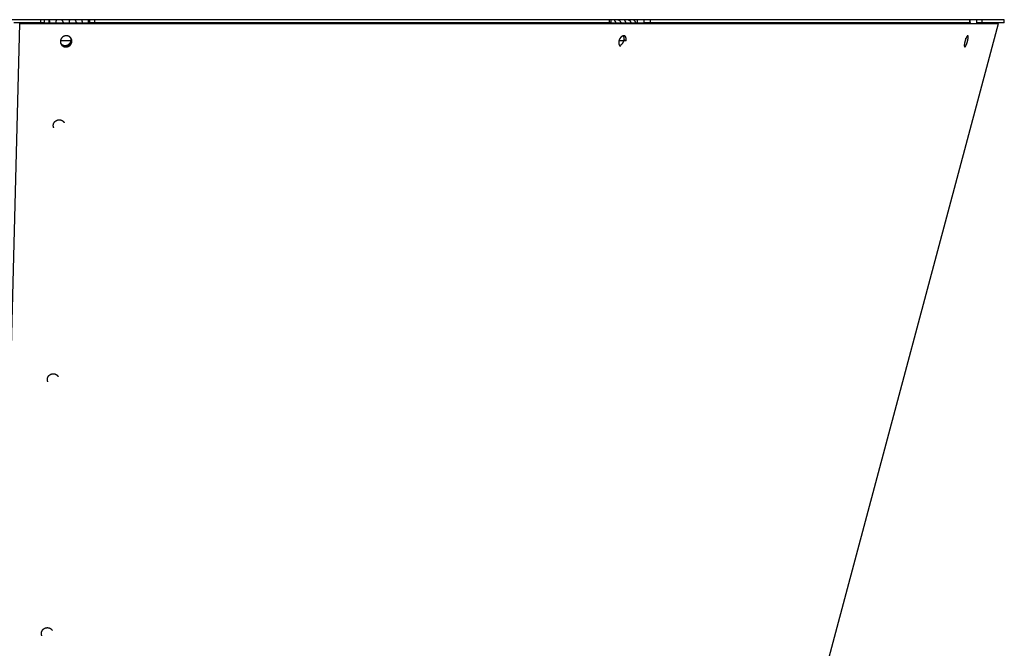
# Model space of a CAD drawing. Extents: x 7309 to 12858, y -3571 to 2626.
# Drawn here: x 8880 to 9330, y -888 to -601 of the extents above; entities that cross this region are included whole.
import ezdxf

# ---------------------------------------------------------------- set-up
doc = ezdxf.new("R2010")
doc.units = 0
doc.header["$LTSCALE"] = 5
doc.linetypes.add('AUSGEZOGEN', pattern=[0])
doc.layers.add('VLB', color=7, linetype='AUSGEZOGEN')

msp = doc.modelspace()

# ---------------------------------------------------------------- linework, layer by layer
at = {"layer": 'VLB'}
for p, q in [((8866.42, -1135.09), (8880.1, -602.35)), ((9329.72, -600.59), (8871.74, -600.59)), ((8891.21, -602.09), (8877.32, -602.09)), ((8880.1, -602.35), (8880.01, -602.09)), ((8880.1, -602.35), (9327.13, -602.35)), ((8889.44, -600.59), (8889.44, -602.09)), ((8891.21, -600.59), (8891.21, -602.09)), ((8891.21, -602.09), (8911.98, -602.09)), ((8893.47, -600.59), (8893.47, -602.09)), ((8893.47, -602.09), (8893.47, -600.59)), ((8899.85, -601.76), (8899.79, -602.09)), ((8905.89, -601.76), (8905.83, -602.09)), ((8911.29, -600.59), (8911.29, -602.09)), ((8911.98, -602.09), (8911.98, -600.59)), ((9149.93, -602.09), (8911.98, -602.09)), ((8914.29, -602.09), (8914.29, -600.59)), ((9149.2, -600.59), (9149.2, -602.09)), ((9149.93, -600.59), (9149.93, -602.09)), ((9149.93, -602.09), (9165.29, -602.09)), ((9154.64, -601.76), (9154.36, -602.09)), ((9159.24, -601.76), (9158.97, -602.09)), ((9162.03, -600.59), (9162.03, -602.09)), ((9165.29, -602.09), (9165.29, -600.59)), ((9314.06, -602.09), (9165.29, -602.09)), ((9168.15, -602.09), (9168.15, -600.59)), ((9184.38, -1135.09), (9327.13, -602.35)), ((9314, -602.09), (9314, -600.59)), ((9314.06, -602.09), (9314.06, -600.59)), ((9314.06, -602.09), (9314.3, -602.09)), ((9317.24, -602.09), (9317.24, -600.59)), ((9329.72, -602.09), (9317.24, -602.09)), ((9319.65, -602.09), (9319.65, -600.59)), ((9327.13, -602.35), (9326.17, -602.09)), ((9329.72, -602.09), (9329.72, -600.59)), ((8898.63, -610.11), (8903.71, -610.11)), ((8903.71, -610.2), (8903.51, -609.82)), ((9153.73, -610.11), (9157.03, -610.11)), ((9157.01, -610.21), (9156.06, -609.82)), ((9311.83, -610.11), (9312.01, -610.11)), ((9313.21, -608.21), (9312.75, -608.08)), ((8899.27, -612.25), (8899.14, -611.99))]:
    msp.add_line(p, q, dxfattribs=at)
for points in [[(8893.48, -600.59), (8893.48, -600.59), (8893.48, -600.59), (8893.47, -600.59)], [(9156.59, -608.18), (9156.58, -608.17), (9156.58, -608.17), (9156.58, -608.17)]]:
    msp.add_open_spline(points, degree=3, dxfattribs=at)
for points, knots in [([(8893.84, -602.09), (8893.83, -602.05), (8893.83, -601.98), (8893.82, -601.87), (8893.81, -601.77), (8893.79, -601.66), (8893.78, -601.56), (8893.77, -601.47), (8893.76, -601.38), (8893.74, -601.29), (8893.73, -601.21), (8893.71, -601.13), (8893.7, -601.06), (8893.68, -600.99), (8893.67, -600.93), (8893.65, -600.87), (8893.64, -600.82), (8893.62, -600.77), (8893.6, -600.73), (8893.58, -600.69), (8893.57, -600.66), (8893.55, -600.64), (8893.53, -600.62), (8893.51, -600.6), (8893.5, -600.59), (8893.49, -600.59), (8893.48, -600.59)], [0, 0, 0, 0, 0.112036, 0.221386, 0.327493, 0.430209, 0.529394, 0.624775, 0.716227, 0.803594, 0.886735, 0.965506, 1.039813, 1.10957, 1.174603, 1.234772, 1.290057, 1.340462, 1.385928, 1.426512, 1.462314, 1.493472, 1.520307, 1.543341, 1.563428, 1.572775, 1.572775, 1.572775, 1.572775]), ([(8896.57, -601.28), (8896.57, -601.29), (8896.57, -601.31), (8896.57, -601.36), (8896.56, -601.44), (8896.56, -601.52), (8896.56, -601.6), (8896.57, -601.68), (8896.58, -601.74), (8896.58, -601.76)], [0, 0, 0, 0, 0.0104148, 0.0813935, 0.1554371, 0.2325882, 0.3128037, 0.3959445, 0.4818543, 0.4818543, 0.4818543, 0.4818543]), ([(8899.85, -601.76), (8899.84, -601.74), (8899.84, -601.68), (8899.82, -601.6), (8899.8, -601.52), (8899.78, -601.44), (8899.76, -601.36), (8899.73, -601.29), (8899.7, -601.23), (8899.66, -601.16), (8899.62, -601.1), (8899.58, -601.05), (8899.53, -600.99), (8899.48, -600.94), (8899.43, -600.9), (8899.38, -600.86), (8899.32, -600.82), (8899.26, -600.79), (8899.2, -600.76), (8899.13, -600.73), (8899.07, -600.71), (8899, -600.69), (8898.93, -600.67), (8898.86, -600.66), (8898.79, -600.65), (8898.73, -600.64), (8898.66, -600.63), (8898.59, -600.62), (8898.52, -600.62), (8898.45, -600.61), (8898.39, -600.61), (8898.32, -600.61), (8898.26, -600.61), (8898.19, -600.6), (8898.13, -600.6), (8898.07, -600.6), (8898.01, -600.6), (8897.95, -600.6), (8897.89, -600.6), (8897.82, -600.6), (8897.76, -600.6), (8897.71, -600.6), (8897.65, -600.6), (8897.59, -600.61), (8897.53, -600.61), (8897.47, -600.61), (8897.41, -600.61), (8897.36, -600.62), (8897.3, -600.62), (8897.24, -600.63), (8897.19, -600.64), (8897.13, -600.65), (8897.08, -600.66), (8897.03, -600.67), (8896.98, -600.69), (8896.93, -600.71), (8896.88, -600.73), (8896.84, -600.76), (8896.8, -600.79), (8896.76, -600.82), (8896.73, -600.86), (8896.7, -600.9), (8896.67, -600.94), (8896.65, -600.99), (8896.63, -601.05), (8896.61, -601.1), (8896.59, -601.16), (8896.58, -601.22), (8896.58, -601.26), (8896.57, -601.28)], [0, 0, 0, 0, 0.086254, 0.170506, 0.252708, 0.332832, 0.410958, 0.487251, 0.561853, 0.634852, 0.706402, 0.776813, 0.846403, 0.915356, 0.983839, 1.052161, 1.120651, 1.18943, 1.258434, 1.327722, 1.39744, 1.46752, 1.53763, 1.607574, 1.677366, 1.74694, 1.816036, 1.884395, 1.952004, 2.018951, 2.085208, 2.150653, 2.215216, 2.27899, 2.342113, 2.404643, 2.466552, 2.527806, 2.588504, 2.648795, 2.708771, 2.768384, 2.827592, 2.886426, 2.944987, 3.003326, 3.061342, 3.118892, 3.175916, 3.232454, 3.28847, 3.343739, 3.398069, 3.451448, 3.50397, 3.555626, 3.606365, 3.656391, 3.706125, 3.755968, 3.806242, 3.857387, 3.909959, 3.964442, 4.021138, 4.080287, 4.142181, 4.207061, 4.264586, 4.264586, 4.264586, 4.264586]), ([(8896.58, -601.76), (8896.58, -601.79), (8896.59, -601.85), (8896.6, -601.94), (8896.62, -602.02), (8896.63, -602.07), (8896.63, -602.09)], [0, 0, 0, 0, 0.0886087, 0.1798342, 0.2734658, 0.3303395, 0.3303395, 0.3303395, 0.3303395]), ([(8899.86, -602.09), (8899.86, -602.07), (8899.86, -602.02), (8899.86, -601.94), (8899.85, -601.85), (8899.85, -601.79), (8899.85, -601.76)], [0, 0, 0, 0, 0.0558624, 0.1481282, 0.2384657, 0.3267546, 0.3267546, 0.3267546, 0.3267546]), ([(8902.61, -601.28), (8902.61, -601.29), (8902.61, -601.31), (8902.61, -601.36), (8902.6, -601.44), (8902.6, -601.52), (8902.61, -601.6), (8902.61, -601.68), (8902.62, -601.74), (8902.62, -601.76)], [0, 0, 0, 0, 0.0104148, 0.0813935, 0.1554371, 0.2325882, 0.3128037, 0.3959445, 0.4818543, 0.4818543, 0.4818543, 0.4818543]), ([(8905.89, -601.76), (8905.88, -601.74), (8905.88, -601.68), (8905.86, -601.6), (8905.84, -601.52), (8905.82, -601.44), (8905.8, -601.36), (8905.77, -601.29), (8905.74, -601.23), (8905.7, -601.16), (8905.66, -601.1), (8905.62, -601.05), (8905.57, -600.99), (8905.53, -600.94), (8905.47, -600.9), (8905.42, -600.86), (8905.36, -600.82), (8905.3, -600.79), (8905.24, -600.76), (8905.17, -600.73), (8905.11, -600.71), (8905.04, -600.69), (8904.97, -600.67), (8904.9, -600.66), (8904.83, -600.65), (8904.77, -600.64), (8904.7, -600.63), (8904.63, -600.62), (8904.56, -600.62), (8904.5, -600.61), (8904.43, -600.61), (8904.36, -600.61), (8904.3, -600.61), (8904.24, -600.6), (8904.17, -600.6), (8904.11, -600.6), (8904.05, -600.6), (8903.99, -600.6), (8903.93, -600.6), (8903.87, -600.6), (8903.81, -600.6), (8903.75, -600.6), (8903.69, -600.6), (8903.63, -600.61), (8903.57, -600.61), (8903.51, -600.61), (8903.45, -600.61), (8903.4, -600.62), (8903.34, -600.62), (8903.28, -600.63), (8903.23, -600.64), (8903.17, -600.65), (8903.12, -600.66), (8903.07, -600.67), (8903.02, -600.69), (8902.97, -600.71), (8902.93, -600.73), (8902.88, -600.76), (8902.84, -600.79), (8902.8, -600.82), (8902.77, -600.86), (8902.74, -600.9), (8902.71, -600.94), (8902.69, -600.99), (8902.67, -601.05), (8902.65, -601.1), (8902.63, -601.16), (8902.62, -601.22), (8902.62, -601.26), (8902.61, -601.28)], [0, 0, 0, 0, 0.086254, 0.170506, 0.252708, 0.332832, 0.410958, 0.487251, 0.561853, 0.634852, 0.706402, 0.776813, 0.846403, 0.915356, 0.983839, 1.052161, 1.120651, 1.18943, 1.258434, 1.327722, 1.39744, 1.46752, 1.53763, 1.607574, 1.677366, 1.74694, 1.816036, 1.884395, 1.952004, 2.018951, 2.085208, 2.150653, 2.215216, 2.27899, 2.342113, 2.404643, 2.466552, 2.527806, 2.588504, 2.648795, 2.708771, 2.768384, 2.827592, 2.886426, 2.944987, 3.003326, 3.061342, 3.118892, 3.175916, 3.232454, 3.28847, 3.343739, 3.398069, 3.451448, 3.50397, 3.555626, 3.606365, 3.656391, 3.706125, 3.755968, 3.806242, 3.857387, 3.909959, 3.964442, 4.021138, 4.080287, 4.142181, 4.207061, 4.264586, 4.264586, 4.264586, 4.264586]), ([(8902.62, -601.76), (8902.62, -601.79), (8902.63, -601.85), (8902.64, -601.94), (8902.66, -602.02), (8902.67, -602.07), (8902.67, -602.09)], [0, 0, 0, 0, 0.0886087, 0.1798342, 0.2734658, 0.3303395, 0.3303395, 0.3303395, 0.3303395]), ([(8905.9, -602.09), (8905.9, -602.07), (8905.9, -602.02), (8905.9, -601.94), (8905.9, -601.85), (8905.89, -601.79), (8905.89, -601.76)], [0, 0, 0, 0, 0.0558624, 0.1481282, 0.2384657, 0.3267546, 0.3267546, 0.3267546, 0.3267546]), ([(8908.69, -602.09), (8908.69, -602.05), (8908.68, -601.98), (8908.67, -601.87), (8908.66, -601.77), (8908.65, -601.66), (8908.64, -601.56), (8908.62, -601.47), (8908.61, -601.38), (8908.6, -601.29), (8908.58, -601.21), (8908.57, -601.13), (8908.55, -601.06), (8908.54, -600.99), (8908.52, -600.93), (8908.51, -600.87), (8908.49, -600.82), (8908.47, -600.77), (8908.46, -600.73), (8908.44, -600.69), (8908.42, -600.66), (8908.4, -600.64), (8908.38, -600.62), (8908.37, -600.6), (8908.35, -600.59), (8908.33, -600.59), (8908.33, -600.59)], [0, 0, 0, 0, 0.112036, 0.221386, 0.327493, 0.430209, 0.529394, 0.624775, 0.716227, 0.803594, 0.886735, 0.965506, 1.039813, 1.10957, 1.174603, 1.234772, 1.290057, 1.340462, 1.385928, 1.426512, 1.462314, 1.493472, 1.520307, 1.543341, 1.563428, 1.581858, 1.581858, 1.581858, 1.581858]), ([(9150.18, -602.09), (9150.17, -602.05), (9150.14, -601.98), (9150.09, -601.87), (9150.04, -601.76), (9149.98, -601.66), (9149.95, -601.6), (9149.93, -601.57)], [0, 0, 0, 0, 0.120157, 0.2390363, 0.3561688, 0.4715327, 0.5801029, 0.5801029, 0.5801029, 0.5801029]), ([(9154.64, -601.76), (9154.63, -601.73), (9154.6, -601.68), (9154.55, -601.59), (9154.49, -601.51), (9154.43, -601.44), (9154.37, -601.36), (9154.3, -601.29), (9154.23, -601.23), (9154.16, -601.16), (9154.08, -601.1), (9154, -601.05), (9153.92, -600.99), (9153.83, -600.94), (9153.75, -600.9), (9153.66, -600.86), (9153.57, -600.82), (9153.48, -600.79), (9153.38, -600.76), (9153.29, -600.73), (9153.2, -600.71), (9153.11, -600.69), (9153.02, -600.67), (9152.94, -600.66), (9152.85, -600.65), (9152.77, -600.64), (9152.7, -600.63), (9152.62, -600.62), (9152.55, -600.62), (9152.48, -600.61), (9152.41, -600.61), (9152.35, -600.61), (9152.29, -600.61), (9152.23, -600.6), (9152.17, -600.6), (9152.12, -600.6), (9152.07, -600.6), (9152.02, -600.6), (9151.97, -600.6), (9151.93, -600.6), (9151.89, -600.6), (9151.85, -600.6), (9151.81, -600.6), (9151.77, -600.61), (9151.74, -600.61), (9151.71, -600.61), (9151.68, -600.61), (9151.66, -600.62), (9151.64, -600.62), (9151.62, -600.63), (9151.6, -600.64), (9151.59, -600.65), (9151.58, -600.66), (9151.57, -600.67), (9151.57, -600.68), (9151.57, -600.68)], [0, 0, 0, 0, 0.097083, 0.194111, 0.291078, 0.387974, 0.484871, 0.581915, 0.679177, 0.776599, 0.874143, 0.971921, 1.070007, 1.168235, 1.266367, 1.364336, 1.462121, 1.559421, 1.655716, 1.750711, 1.844314, 1.936216, 2.025836, 2.112849, 2.197245, 2.278967, 2.357759, 2.433401, 2.505964, 2.575631, 2.642459, 2.706411, 2.767495, 2.82587, 2.88172, 2.935143, 2.986147, 3.034731, 3.080991, 3.12504, 3.166931, 3.206605, 3.244002, 3.279101, 3.311908, 3.342393, 3.370443, 3.39595, 3.41888, 3.439314, 3.457445, 3.47366, 3.488749, 3.503973, 3.508451, 3.508451, 3.508451, 3.508451]), ([(9151.57, -600.68), (9151.57, -600.68), (9151.57, -600.69), (9151.57, -600.71), (9151.58, -600.74), (9151.59, -600.76), (9151.6, -600.79), (9151.62, -600.82), (9151.64, -600.86), (9151.66, -600.9), (9151.69, -600.95), (9151.72, -600.99), (9151.75, -601.05), (9151.79, -601.1), (9151.82, -601.16), (9151.86, -601.23), (9151.9, -601.29), (9151.94, -601.36), (9151.98, -601.44), (9152.02, -601.52), (9152.06, -601.6), (9152.11, -601.68), (9152.14, -601.74), (9152.15, -601.76)], [0, 0, 0, 0, 0.012381, 0.032076, 0.055481, 0.083188, 0.115629, 0.153009, 0.195311, 0.242488, 0.294544, 0.351394, 0.412801, 0.478516, 0.548415, 0.62237, 0.70013, 0.781406, 0.866009, 0.953807, 1.044604, 1.138125, 1.234104, 1.234104, 1.234104, 1.234104]), ([(9152.15, -601.76), (9152.16, -601.79), (9152.19, -601.85), (9152.24, -601.94), (9152.28, -602.02), (9152.3, -602.07), (9152.31, -602.09)], [0, 0, 0, 0, 0.0982856, 0.1987239, 0.3010312, 0.3627789, 0.3627789, 0.3627789, 0.3627789]), ([(9154.77, -602.09), (9154.76, -602.07), (9154.75, -602.02), (9154.72, -601.94), (9154.68, -601.85), (9154.66, -601.79), (9154.64, -601.76)], [0, 0, 0, 0, 0.0583369, 0.1560845, 0.2535966, 0.3508427, 0.3508427, 0.3508427, 0.3508427]), ([(9156.18, -600.68), (9156.17, -600.68), (9156.17, -600.69), (9156.18, -600.71), (9156.18, -600.74), (9156.19, -600.76), (9156.21, -600.79), (9156.22, -600.82), (9156.24, -600.86), (9156.27, -600.9), (9156.3, -600.95), (9156.32, -600.99), (9156.36, -601.05), (9156.39, -601.1), (9156.43, -601.16), (9156.46, -601.23), (9156.5, -601.29), (9156.54, -601.36), (9156.58, -601.44), (9156.63, -601.52), (9156.67, -601.6), (9156.71, -601.68), (9156.74, -601.74), (9156.75, -601.76)], [0, 0, 0, 0, 0.012381, 0.032076, 0.055481, 0.083188, 0.115629, 0.153009, 0.195311, 0.242488, 0.294544, 0.351394, 0.412801, 0.478516, 0.548415, 0.62237, 0.70013, 0.781406, 0.866009, 0.953807, 1.044604, 1.138125, 1.234104, 1.234104, 1.234104, 1.234104]), ([(9159.24, -601.76), (9159.23, -601.73), (9159.2, -601.68), (9159.15, -601.59), (9159.09, -601.51), (9159.04, -601.44), (9158.97, -601.36), (9158.91, -601.29), (9158.84, -601.23), (9158.76, -601.16), (9158.69, -601.1), (9158.61, -601.05), (9158.52, -600.99), (9158.44, -600.94), (9158.35, -600.9), (9158.26, -600.86), (9158.17, -600.82), (9158.08, -600.79), (9157.99, -600.76), (9157.9, -600.73), (9157.81, -600.71), (9157.72, -600.69), (9157.63, -600.67), (9157.54, -600.66), (9157.46, -600.65), (9157.38, -600.64), (9157.3, -600.63), (9157.22, -600.62), (9157.15, -600.62), (9157.08, -600.61), (9157.02, -600.61), (9156.95, -600.61), (9156.89, -600.61), (9156.83, -600.6), (9156.78, -600.6), (9156.72, -600.6), (9156.67, -600.6), (9156.62, -600.6), (9156.58, -600.6), (9156.53, -600.6), (9156.49, -600.6), (9156.45, -600.6), (9156.41, -600.6), (9156.38, -600.61), (9156.35, -600.61), (9156.32, -600.61), (9156.29, -600.61), (9156.26, -600.62), (9156.24, -600.62), (9156.22, -600.63), (9156.2, -600.64), (9156.19, -600.65), (9156.18, -600.66), (9156.18, -600.67), (9156.18, -600.68), (9156.18, -600.68)], [0, 0, 0, 0, 0.097083, 0.194111, 0.291078, 0.387974, 0.484871, 0.581915, 0.679177, 0.776599, 0.874143, 0.971921, 1.070007, 1.168235, 1.266367, 1.364336, 1.462121, 1.559421, 1.655716, 1.750711, 1.844314, 1.936216, 2.025836, 2.112849, 2.197245, 2.278967, 2.357759, 2.433401, 2.505964, 2.575631, 2.642459, 2.706411, 2.767495, 2.82587, 2.88172, 2.935143, 2.986147, 3.034731, 3.080991, 3.12504, 3.166931, 3.206605, 3.244002, 3.279101, 3.311908, 3.342393, 3.370443, 3.39595, 3.41888, 3.439314, 3.457445, 3.47366, 3.488749, 3.503973, 3.508451, 3.508451, 3.508451, 3.508451]), ([(9156.75, -601.76), (9156.77, -601.79), (9156.8, -601.85), (9156.84, -601.94), (9156.88, -602.02), (9156.9, -602.07), (9156.91, -602.09)], [0, 0, 0, 0, 0.0982856, 0.1987239, 0.3010312, 0.3627789, 0.3627789, 0.3627789, 0.3627789]), ([(9159.37, -602.09), (9159.37, -602.07), (9159.35, -602.02), (9159.32, -601.94), (9159.29, -601.85), (9159.26, -601.79), (9159.24, -601.76)], [0, 0, 0, 0, 0.0583369, 0.1560845, 0.2535966, 0.3508427, 0.3508427, 0.3508427, 0.3508427]), ([(9161.5, -602.09), (9161.49, -602.05), (9161.46, -601.98), (9161.41, -601.87), (9161.36, -601.76), (9161.3, -601.66), (9161.25, -601.56), (9161.19, -601.47), (9161.13, -601.38), (9161.06, -601.29), (9161, -601.21), (9160.93, -601.13), (9160.85, -601.06), (9160.78, -600.99), (9160.71, -600.93), (9160.63, -600.87), (9160.55, -600.82), (9160.47, -600.77), (9160.39, -600.73), (9160.31, -600.69), (9160.22, -600.66), (9160.14, -600.63), (9160.05, -600.61), (9159.97, -600.6), (9159.88, -600.59), (9159.82, -600.59), (9159.8, -600.59)], [0, 0, 0, 0, 0.120157, 0.239036, 0.356169, 0.471533, 0.585115, 0.696757, 0.806465, 0.914219, 1.020016, 1.12385, 1.225789, 1.325913, 1.424175, 1.520549, 1.615183, 1.708257, 1.799806, 1.890015, 1.979075, 2.067072, 2.15423, 2.240749, 2.326843, 2.412721, 2.412721, 2.412721, 2.412721]), ([(9314.3, -602.09), (9314.28, -602.05), (9314.24, -601.98), (9314.17, -601.87), (9314.11, -601.79), (9314.07, -601.74), (9314.06, -601.73)], [0, 0, 0, 0, 0.1296867, 0.2596023, 0.3893246, 0.430698, 0.430698, 0.430698, 0.430698]), ([(8903.17, -608.68), (8903.15, -608.66), (8903.1, -608.61), (8903.02, -608.54), (8902.94, -608.47), (8902.86, -608.41), (8902.78, -608.35), (8902.69, -608.29), (8902.6, -608.24), (8902.5, -608.19), (8902.41, -608.14), (8902.31, -608.1), (8902.21, -608.06), (8902.11, -608.03), (8902.01, -608), (8901.91, -607.97), (8901.8, -607.95), (8901.7, -607.94), (8901.59, -607.92), (8901.49, -607.91), (8901.38, -607.91), (8901.27, -607.91), (8901.16, -607.91), (8901.06, -607.92), (8900.95, -607.93), (8900.84, -607.95), (8900.74, -607.97), (8900.63, -608), (8900.53, -608.03), (8900.42, -608.06), (8900.32, -608.1), (8900.22, -608.14), (8900.12, -608.18), (8900.03, -608.23), (8899.93, -608.28), (8899.84, -608.34), (8899.75, -608.4), (8899.66, -608.46), (8899.58, -608.53), (8899.49, -608.6), (8899.41, -608.67), (8899.34, -608.75), (8899.26, -608.83), (8899.19, -608.91), (8899.13, -608.99), (8899.06, -609.08), (8899, -609.17), (8898.95, -609.26), (8898.9, -609.35), (8898.85, -609.45), (8898.8, -609.54), (8898.76, -609.64), (8898.73, -609.74), (8898.69, -609.84), (8898.67, -609.94), (8898.64, -610.04), (8898.62, -610.15), (8898.61, -610.25), (8898.6, -610.36), (8898.59, -610.46), (8898.59, -610.56), (8898.59, -610.67), (8898.6, -610.77), (8898.61, -610.88), (8898.62, -610.98), (8898.64, -611.08), (8898.67, -611.18), (8898.7, -611.28), (8898.73, -611.38), (8898.76, -611.46), (8898.78, -611.51), (8898.79, -611.53)], [0, 0, 0, 0, 0.10394, 0.207974, 0.312109, 0.416348, 0.520788, 0.625413, 0.730242, 0.835231, 0.940418, 1.045837, 1.151465, 1.257306, 1.363322, 1.469592, 1.576101, 1.682812, 1.789669, 1.896693, 2.003937, 2.11135, 2.218902, 2.326566, 2.434378, 2.542315, 2.650369, 2.75852, 2.866757, 2.975058, 3.08341, 3.19179, 3.300184, 3.408573, 3.516944, 3.625275, 3.733596, 3.841875, 3.950044, 4.058088, 4.166012, 4.273804, 4.381447, 4.488936, 4.596241, 4.703355, 4.810315, 4.917108, 5.023709, 5.130109, 5.236303, 5.342296, 5.448083, 5.553669, 5.659049, 5.764237, 5.869227, 5.974041, 6.078707, 6.183199, 6.287514, 6.391654, 6.49568, 6.599624, 6.703441, 6.807116, 6.910655, 7.014145, 7.117573, 7.220967, 7.276047, 7.276047, 7.276047, 7.276047]), ([(8898.71, -611.33), (8898.73, -611.36), (8898.78, -611.42), (8898.85, -611.5), (8898.92, -611.59), (8899, -611.67), (8899.09, -611.75), (8899.17, -611.82), (8899.27, -611.89), (8899.36, -611.95), (8899.46, -612.02), (8899.56, -612.07), (8899.66, -612.12), (8899.77, -612.17), (8899.87, -612.21), (8899.98, -612.25), (8900.1, -612.29), (8900.21, -612.31), (8900.32, -612.34), (8900.44, -612.35), (8900.56, -612.37), (8900.67, -612.38), (8900.79, -612.38), (8900.91, -612.38), (8901.03, -612.37), (8901.14, -612.35), (8901.26, -612.34), (8901.38, -612.31), (8901.49, -612.29), (8901.61, -612.25), (8901.72, -612.21), (8901.83, -612.17), (8901.94, -612.12), (8902.05, -612.07), (8902.15, -612.02), (8902.25, -611.95), (8902.35, -611.89), (8902.45, -611.82), (8902.54, -611.75), (8902.63, -611.67), (8902.72, -611.59), (8902.8, -611.5), (8902.88, -611.41), (8902.95, -611.32), (8903.02, -611.23), (8903.09, -611.13), (8903.15, -611.03), (8903.21, -610.93), (8903.26, -610.82), (8903.31, -610.72), (8903.35, -610.61), (8903.39, -610.5), (8903.42, -610.39), (8903.45, -610.27), (8903.47, -610.16), (8903.49, -610.05), (8903.5, -609.93), (8903.51, -609.86), (8903.51, -609.82)], [0, 0, 0, 0, 0.100981, 0.214938, 0.328995, 0.443173, 0.557487, 0.671956, 0.786593, 0.901414, 1.016429, 1.13165, 1.247085, 1.362742, 1.478626, 1.59474, 1.711086, 1.827663, 1.94447, 2.061502, 2.178754, 2.296218, 2.413885, 2.531744, 2.649783, 2.767988, 2.886345, 3.004837, 3.123447, 3.242158, 3.36095, 3.479804, 3.5987, 3.717618, 3.836538, 3.955439, 4.074302, 4.193106, 4.311831, 4.43046, 4.548973, 4.667353, 4.785585, 4.903653, 5.021544, 5.139244, 5.256742, 5.374031, 5.4911, 5.607945, 5.724562, 5.840947, 5.9571, 6.073022, 6.188717, 6.304189, 6.419445, 6.534495, 6.534495, 6.534495, 6.534495]), ([(8898.79, -611.53), (8898.79, -611.54), (8898.81, -611.58), (8898.83, -611.63), (8898.85, -611.66)], [0, 0, 0, 0, 0.0482658, 0.1445358, 0.1445358, 0.1445358, 0.1445358]), ([(8899.14, -611.99), (8899.16, -612.02), (8899.21, -612.07), (8899.29, -612.14), (8899.37, -612.2), (8899.45, -612.27), (8899.54, -612.33), (8899.62, -612.39), (8899.71, -612.44), (8899.81, -612.49), (8899.9, -612.53), (8900, -612.58), (8900.1, -612.61), (8900.2, -612.65), (8900.3, -612.68), (8900.4, -612.7), (8900.5, -612.73), (8900.61, -612.74), (8900.72, -612.76), (8900.82, -612.77), (8900.93, -612.77), (8901.04, -612.77), (8901.14, -612.77), (8901.25, -612.76), (8901.36, -612.75), (8901.46, -612.73), (8901.57, -612.71), (8901.67, -612.68), (8901.78, -612.65), (8901.88, -612.62), (8901.98, -612.58), (8902.08, -612.54), (8902.18, -612.5), (8902.28, -612.45), (8902.37, -612.4), (8902.46, -612.34), (8902.55, -612.28), (8902.64, -612.22), (8902.73, -612.15), (8902.81, -612.08), (8902.89, -612.01), (8902.96, -611.93), (8903.04, -611.85), (8903.11, -611.77), (8903.17, -611.69), (8903.24, -611.6), (8903.3, -611.51), (8903.35, -611.42), (8903.41, -611.33), (8903.45, -611.23), (8903.5, -611.14), (8903.54, -611.04), (8903.57, -610.94), (8903.61, -610.84), (8903.63, -610.74), (8903.66, -610.63), (8903.68, -610.53), (8903.69, -610.43), (8903.7, -610.32), (8903.71, -610.22), (8903.71, -610.11), (8903.71, -610.01), (8903.7, -609.91), (8903.69, -609.8), (8903.68, -609.7), (8903.66, -609.6), (8903.63, -609.5), (8903.61, -609.4), (8903.58, -609.31), (8903.56, -609.25), (8903.55, -609.23)], [0, 0, 0, 0, 0.103937, 0.207957, 0.312067, 0.416271, 0.520661, 0.625221, 0.729969, 0.834856, 0.939924, 1.045202, 1.150676, 1.256351, 1.362186, 1.468262, 1.574564, 1.681059, 1.787688, 1.894477, 2.001479, 2.108644, 2.215939, 2.323337, 2.43088, 2.538544, 2.646328, 2.754212, 2.862188, 2.970232, 3.078336, 3.186475, 3.29464, 3.40281, 3.510977, 3.619115, 3.727215, 3.835252, 3.943191, 4.051036, 4.15877, 4.266394, 4.373916, 4.481315, 4.588571, 4.695674, 4.802619, 4.909394, 5.015988, 5.122395, 5.228608, 5.334624, 5.440446, 5.546069, 5.651496, 5.756724, 5.861773, 5.966645, 6.071367, 6.175922, 6.28031, 6.384506, 6.488579, 6.592561, 6.696419, 6.800129, 6.90369, 7.007185, 7.110613, 7.189394, 7.189394, 7.189394, 7.189394]), ([(8899.27, -612.25), (8899.29, -612.28), (8899.34, -612.33), (8899.42, -612.4), (8899.5, -612.46), (8899.58, -612.53), (8899.67, -612.59), (8899.75, -612.64), (8899.85, -612.7), (8899.94, -612.75), (8900.03, -612.79), (8900.13, -612.84), (8900.23, -612.87), (8900.33, -612.91), (8900.43, -612.94), (8900.53, -612.96), (8900.64, -612.98), (8900.74, -613), (8900.85, -613.02), (8900.96, -613.02), (8901.06, -613.03), (8901.17, -613.03), (8901.28, -613.03), (8901.38, -613.02), (8901.49, -613), (8901.6, -612.99), (8901.7, -612.97), (8901.81, -612.94), (8901.91, -612.91), (8902.02, -612.88), (8902.12, -612.84), (8902.22, -612.8), (8902.32, -612.76), (8902.41, -612.71), (8902.51, -612.65), (8902.6, -612.6), (8902.69, -612.54), (8902.78, -612.48), (8902.86, -612.41), (8902.95, -612.34), (8903.03, -612.27), (8903.1, -612.19), (8903.18, -612.11), (8903.25, -612.03), (8903.31, -611.95), (8903.38, -611.86), (8903.44, -611.77), (8903.49, -611.68), (8903.54, -611.59), (8903.59, -611.49), (8903.64, -611.4), (8903.68, -611.3), (8903.71, -611.2), (8903.75, -611.1), (8903.77, -611), (8903.8, -610.89), (8903.82, -610.79), (8903.83, -610.69), (8903.84, -610.58), (8903.85, -610.48), (8903.85, -610.37), (8903.85, -610.27), (8903.84, -610.16), (8903.83, -610.06), (8903.82, -609.96), (8903.8, -609.86), (8903.77, -609.76), (8903.75, -609.66), (8903.71, -609.56), (8903.68, -609.46), (8903.64, -609.37), (8903.6, -609.29), (8903.57, -609.24), (8903.56, -609.22)], [0, 0, 0, 0, 0.104043, 0.208178, 0.312412, 0.416747, 0.521277, 0.625986, 0.73089, 0.83594, 0.941179, 1.046635, 1.152292, 1.258156, 1.364185, 1.470459, 1.576963, 1.683664, 1.7905, 1.897499, 2.004712, 2.112088, 2.219593, 2.327201, 2.434952, 2.542822, 2.650809, 2.758892, 2.867063, 2.975297, 3.083586, 3.191904, 3.300242, 3.408578, 3.516904, 3.625194, 3.733439, 3.841611, 3.949678, 4.057642, 4.165487, 4.273214, 4.38083, 4.488314, 4.595649, 4.702821, 4.809828, 4.916657, 5.023298, 5.129744, 5.235991, 5.342034, 5.447878, 5.553517, 5.658957, 5.764194, 5.869248, 5.974124, 6.078847, 6.183403, 6.28779, 6.391987, 6.496061, 6.600046, 6.703909, 6.807628, 6.911202, 7.014714, 7.118165, 7.221583, 7.324943, 7.428302, 7.489334, 7.489334, 7.489334, 7.489334]), ([(8903.49, -609.09), (8903.47, -609.06), (8903.43, -609), (8903.37, -608.92), (8903.31, -608.84), (8903.24, -608.76), (8903.2, -608.71), (8903.17, -608.68)], [0, 0, 0, 0, 0.1004342, 0.2038906, 0.3074698, 0.4112027, 0.5151209, 0.5151209, 0.5151209, 0.5151209]), ([(8903.51, -609.82), (8903.51, -609.78), (8903.51, -609.7), (8903.51, -609.59), (8903.5, -609.47), (8903.49, -609.36), (8903.47, -609.25), (8903.44, -609.14), (8903.41, -609.03), (8903.39, -608.96), (8903.38, -608.93)], [0, 0, 0, 0, 0.1148524, 0.2295198, 0.3440158, 0.4583553, 0.5725545, 0.6866309, 0.800603, 0.9028115, 0.9028115, 0.9028115, 0.9028115]), ([(8903.55, -609.23), (8903.54, -609.22), (8903.53, -609.18), (8903.51, -609.13), (8903.49, -609.1), (8903.49, -609.09)], [0, 0, 0, 0, 0.0246138, 0.1279401, 0.1471406, 0.1471406, 0.1471406, 0.1471406]), ([(8903.56, -609.22), (8903.56, -609.21), (8903.53, -609.16), (8903.51, -609.12), (8903.49, -609.09), (8903.49, -609.09)], [0, 0, 0, 0, 0.0423643, 0.1457777, 0.1488015, 0.1488015, 0.1488015, 0.1488015]), ([(9156.32, -607.92), (9156.3, -607.92), (9156.26, -607.92), (9156.18, -607.91), (9156.1, -607.91), (9156.02, -607.91), (9155.93, -607.92), (9155.85, -607.93), (9155.77, -607.94), (9155.68, -607.96), (9155.6, -607.99), (9155.51, -608.01), (9155.43, -608.05), (9155.35, -608.08), (9155.26, -608.12), (9155.18, -608.17), (9155.1, -608.21), (9155.02, -608.26), (9154.94, -608.32), (9154.86, -608.38), (9154.79, -608.44), (9154.71, -608.51), (9154.64, -608.57), (9154.56, -608.65), (9154.49, -608.72), (9154.43, -608.8), (9154.36, -608.88), (9154.29, -608.96), (9154.23, -609.05), (9154.17, -609.14), (9154.12, -609.23), (9154.06, -609.32), (9154.01, -609.41), (9153.96, -609.51), (9153.91, -609.61), (9153.87, -609.71), (9153.83, -609.81), (9153.79, -609.91), (9153.76, -610.01), (9153.73, -610.11), (9153.7, -610.22), (9153.68, -610.32), (9153.65, -610.42), (9153.64, -610.53), (9153.62, -610.63), (9153.61, -610.74), (9153.6, -610.84), (9153.6, -610.94), (9153.6, -611.04), (9153.6, -611.15), (9153.6, -611.25), (9153.61, -611.34), (9153.63, -611.44), (9153.64, -611.54), (9153.66, -611.63), (9153.68, -611.72), (9153.71, -611.81), (9153.74, -611.9), (9153.77, -611.99), (9153.81, -612.07), (9153.84, -612.15), (9153.89, -612.23), (9153.93, -612.3), (9153.98, -612.37), (9154.03, -612.44), (9154.06, -612.48), (9154.08, -612.51)], [0, 0, 0, 0, 0.063078, 0.14397, 0.225547, 0.30786, 0.391008, 0.475115, 0.560209, 0.646332, 0.733517, 0.821843, 0.911325, 1.001992, 1.093849, 1.186903, 1.281143, 1.37656, 1.473129, 1.570825, 1.669613, 1.769457, 1.870308, 1.972157, 2.074937, 2.178539, 2.282898, 2.387964, 2.49367, 2.599935, 2.706696, 2.813848, 2.921321, 3.029075, 3.137025, 3.24507, 3.353122, 3.461103, 3.568938, 3.676542, 3.783836, 3.890721, 3.997135, 4.102991, 4.208227, 4.312794, 4.416599, 4.519571, 4.621637, 4.722793, 4.823009, 4.922191, 5.02027, 5.117202, 5.213023, 5.307694, 5.401211, 5.493523, 5.584662, 5.674646, 5.763482, 5.851205, 5.937792, 6.023377, 6.10803, 6.191824, 6.191824, 6.191824, 6.191824]), ([(9153.96, -612.34), (9153.96, -612.34), (9154, -612.33), (9154.07, -612.31), (9154.16, -612.29), (9154.25, -612.25), (9154.34, -612.21), (9154.43, -612.17), (9154.52, -612.12), (9154.61, -612.07), (9154.7, -612.02), (9154.79, -611.95), (9154.87, -611.89), (9154.96, -611.82), (9155.04, -611.75), (9155.12, -611.67), (9155.2, -611.59), (9155.27, -611.5), (9155.34, -611.41), (9155.41, -611.32), (9155.48, -611.23), (9155.55, -611.13), (9155.61, -611.03), (9155.67, -610.93), (9155.72, -610.82), (9155.77, -610.72), (9155.82, -610.61), (9155.87, -610.5), (9155.91, -610.39), (9155.95, -610.27), (9155.98, -610.16), (9156.01, -610.05), (9156.04, -609.93), (9156.05, -609.86), (9156.06, -609.82)], [0, 0, 0, 0, 0.017862, 0.112682, 0.208834, 0.306367, 0.405313, 0.505696, 0.607524, 0.710795, 0.815495, 0.921601, 1.029078, 1.137881, 1.247958, 1.359248, 1.471682, 1.585184, 1.699672, 1.815059, 1.93125, 2.048149, 2.165654, 2.283661, 2.402062, 2.520748, 2.639608, 2.758529, 2.877401, 2.99611, 3.114546, 3.232599, 3.350161, 3.467128, 3.467128, 3.467128, 3.467128]), ([(9156.06, -609.82), (9156.07, -609.78), (9156.08, -609.7), (9156.09, -609.59), (9156.1, -609.47), (9156.11, -609.36), (9156.11, -609.25), (9156.11, -609.14), (9156.1, -609.03), (9156.09, -608.92), (9156.08, -608.81), (9156.06, -608.71), (9156.04, -608.6), (9156.01, -608.5), (9155.98, -608.41), (9155.94, -608.31), (9155.9, -608.22), (9155.86, -608.13), (9155.82, -608.05), (9155.78, -607.99), (9155.76, -607.95), (9155.75, -607.95)], [0, 0, 0, 0, 0.11627, 0.231744, 0.34633, 0.459939, 0.572488, 0.683901, 0.794108, 0.903046, 1.010663, 1.116914, 1.221762, 1.325183, 1.427162, 1.527695, 1.62679, 1.724469, 1.820763, 1.91572, 1.939838, 1.939838, 1.939838, 1.939838]), ([(9156.58, -608.17), (9156.57, -608.16), (9156.54, -608.12), (9156.49, -608.07), (9156.42, -608.01), (9156.37, -607.96), (9156.33, -607.93), (9156.32, -607.92)], [0, 0, 0, 0, 0.0455428, 0.1358625, 0.2252644, 0.3138679, 0.3592602, 0.3592602, 0.3592602, 0.3592602]), ([(9157.01, -610.21), (9157.02, -610.17), (9157.03, -610.09), (9157.04, -609.98), (9157.05, -609.86), (9157.06, -609.75), (9157.06, -609.64), (9157.06, -609.53), (9157.05, -609.42), (9157.04, -609.31), (9157.03, -609.2), (9157.01, -609.1), (9156.99, -608.99), (9156.96, -608.89), (9156.93, -608.8), (9156.89, -608.7), (9156.86, -608.61), (9156.81, -608.52), (9156.77, -608.44), (9156.72, -608.36), (9156.67, -608.28), (9156.62, -608.22), (9156.59, -608.18), (9156.59, -608.18)], [0, 0, 0, 0, 0.11627, 0.231744, 0.34633, 0.459939, 0.572488, 0.683901, 0.794108, 0.903046, 1.010663, 1.116914, 1.221762, 1.325183, 1.427162, 1.527695, 1.62679, 1.724469, 1.820763, 1.91572, 2.009397, 2.101866, 2.139656, 2.139656, 2.139656, 2.139656]), ([(9312.24, -608.98), (9312.23, -609), (9312.21, -609.05), (9312.17, -609.14), (9312.14, -609.23), (9312.1, -609.32), (9312.07, -609.41), (9312.03, -609.51), (9312, -609.61), (9311.96, -609.7), (9311.93, -609.8), (9311.9, -609.91), (9311.87, -610.01), (9311.83, -610.11), (9311.8, -610.21), (9311.78, -610.32), (9311.75, -610.42), (9311.72, -610.53), (9311.69, -610.63), (9311.67, -610.73), (9311.65, -610.84), (9311.62, -610.94), (9311.6, -611.04), (9311.58, -611.14), (9311.56, -611.24), (9311.54, -611.34), (9311.53, -611.44), (9311.51, -611.54), (9311.5, -611.62), (9311.49, -611.68), (9311.49, -611.7)], [0, 0, 0, 0, 0.070752, 0.165967, 0.263105, 0.362029, 0.462589, 0.564624, 0.667984, 0.772481, 0.877958, 0.984293, 1.091316, 1.198847, 1.306707, 1.414724, 1.522737, 1.630561, 1.73803, 1.844955, 1.951181, 2.056539, 2.160875, 2.264049, 2.365878, 2.466201, 2.564836, 2.661687, 2.756621, 2.826883, 2.826883, 2.826883, 2.826883]), ([(9311.64, -613.02), (9311.64, -613.03), (9311.65, -613.03), (9311.67, -613.03), (9311.7, -613.03), (9311.72, -613.02), (9311.75, -613.01), (9311.78, -612.99), (9311.81, -612.97), (9311.84, -612.95), (9311.87, -612.92), (9311.9, -612.89), (9311.93, -612.86), (9311.96, -612.82), (9312, -612.77), (9312.03, -612.72), (9312.07, -612.67), (9312.1, -612.62), (9312.14, -612.56), (9312.17, -612.5), (9312.21, -612.43), (9312.24, -612.36), (9312.28, -612.29), (9312.32, -612.22), (9312.35, -612.14), (9312.39, -612.06), (9312.42, -611.98), (9312.46, -611.89), (9312.5, -611.8), (9312.53, -611.71), (9312.57, -611.62), (9312.6, -611.53), (9312.64, -611.43), (9312.67, -611.33), (9312.7, -611.23), (9312.74, -611.13), (9312.77, -611.03), (9312.8, -610.93), (9312.83, -610.83), (9312.86, -610.72), (9312.89, -610.62), (9312.92, -610.52), (9312.95, -610.41), (9312.97, -610.31), (9313, -610.2), (9313.02, -610.1), (9313.04, -610), (9313.07, -609.89), (9313.09, -609.79), (9313.11, -609.69), (9313.12, -609.59), (9313.14, -609.5), (9313.16, -609.4), (9313.17, -609.31), (9313.18, -609.22), (9313.19, -609.13), (9313.2, -609.04), (9313.21, -608.95), (9313.22, -608.87), (9313.23, -608.79), (9313.23, -608.71), (9313.23, -608.64), (9313.23, -608.57), (9313.23, -608.5), (9313.23, -608.43), (9313.23, -608.37), (9313.22, -608.31), (9313.22, -608.26), (9313.21, -608.22), (9313.21, -608.21)], [0, 0, 0, 0, 0.012112, 0.036077, 0.061156, 0.088014, 0.117163, 0.148988, 0.18376, 0.221686, 0.26293, 0.307555, 0.355602, 0.40708, 0.462005, 0.520341, 0.582058, 0.64709, 0.715375, 0.786824, 0.861352, 0.938857, 1.019233, 1.102365, 1.188136, 1.276417, 1.367078, 1.459976, 1.554955, 1.651871, 1.750583, 1.85095, 1.952825, 2.056057, 2.160473, 2.265906, 2.372199, 2.479179, 2.586683, 2.694534, 2.802561, 2.910594, 3.018457, 3.125973, 3.232964, 3.339258, 3.444707, 3.549138, 3.65241, 3.754346, 3.854784, 3.953531, 4.050494, 4.14554, 4.238485, 4.329151, 4.417388, 4.503124, 4.586221, 4.666571, 4.744021, 4.818498, 4.889912, 4.958153, 5.023145, 5.084782, 5.14307, 5.197968, 5.249451, 5.249451, 5.249451, 5.249451]), ([(9311.98, -610.21), (9311.99, -610.17), (9312.01, -610.09), (9312.04, -609.98), (9312.06, -609.86), (9312.09, -609.75), (9312.11, -609.64), (9312.14, -609.53), (9312.16, -609.42), (9312.18, -609.31), (9312.19, -609.2), (9312.21, -609.11), (9312.22, -609.05), (9312.22, -609.02)], [0, 0, 0, 0, 0.11854, 0.236549, 0.353802, 0.470074, 0.585142, 0.698789, 0.810797, 0.920955, 1.029056, 1.134895, 1.210464, 1.210464, 1.210464, 1.210464]), ([(9313.04, -607.91), (9313.04, -607.91), (9313.03, -607.91), (9313.01, -607.91), (9312.98, -607.91), (9312.95, -607.92), (9312.93, -607.93), (9312.9, -607.94), (9312.87, -607.96), (9312.84, -607.99), (9312.81, -608.02), (9312.78, -608.05), (9312.74, -608.08), (9312.71, -608.12), (9312.68, -608.17), (9312.64, -608.21), (9312.61, -608.27), (9312.57, -608.32), (9312.54, -608.38), (9312.5, -608.44), (9312.47, -608.51), (9312.43, -608.57), (9312.39, -608.65), (9312.36, -608.72), (9312.32, -608.8), (9312.28, -608.88), (9312.25, -608.94), (9312.24, -608.98), (9312.24, -608.98)], [0, 0, 0, 0, 0.012256, 0.036221, 0.061352, 0.088305, 0.117587, 0.149575, 0.184533, 0.222662, 0.264118, 0.308969, 0.35725, 0.408971, 0.464144, 0.522733, 0.584701, 0.649984, 0.718516, 0.790209, 0.864977, 0.942714, 1.023317, 1.106667, 1.192649, 1.28113, 1.372016, 1.394409, 1.394409, 1.394409, 1.394409]), ([(9313.21, -608.21), (9313.21, -608.19), (9313.2, -608.16), (9313.19, -608.12), (9313.18, -608.08), (9313.16, -608.04), (9313.15, -608.01), (9313.13, -607.98), (9313.11, -607.96), (9313.1, -607.94), (9313.08, -607.93), (9313.06, -607.92), (9313.05, -607.91), (9313.04, -607.91)], [0, 0, 0, 0, 0.0479806, 0.0925027, 0.1336166, 0.1714112, 0.2060575, 0.2377455, 0.2667664, 0.2935047, 0.3184904, 0.34238, 0.3536847, 0.3536847, 0.3536847, 0.3536847]), ([(8898.85, -611.66), (8898.85, -611.66), (8898.87, -611.69), (8898.9, -611.75), (8898.95, -611.84), (8899.01, -611.93), (8899.07, -612.02), (8899.13, -612.1), (8899.2, -612.18), (8899.25, -612.23), (8899.27, -612.25)], [0, 0, 0, 0, 0.0070643, 0.1104214, 0.2137978, 0.317222, 0.4206498, 0.524205, 0.6279246, 0.7318458, 0.7318458, 0.7318458, 0.7318458]), ([(8898.86, -611.65), (8898.87, -611.66), (8898.89, -611.69), (8898.94, -611.76), (8899, -611.84), (8899.07, -611.92), (8899.11, -611.97), (8899.14, -611.99)], [0, 0, 0, 0, 0.0288612, 0.1322177, 0.235693, 0.3393242, 0.443148, 0.443148, 0.443148, 0.443148]), ([(9154.08, -612.51), (9154.1, -612.53), (9154.14, -612.57), (9154.19, -612.63), (9154.25, -612.68), (9154.31, -612.72), (9154.34, -612.75), (9154.35, -612.75)], [0, 0, 0, 0, 0.0829046, 0.1649823, 0.2463115, 0.326975, 0.3655481, 0.3655481, 0.3655481, 0.3655481]), ([(9311.49, -611.7), (9311.49, -611.71), (9311.48, -611.74), (9311.48, -611.81), (9311.47, -611.9), (9311.46, -611.98), (9311.45, -612.07), (9311.45, -612.15), (9311.44, -612.22), (9311.44, -612.3), (9311.44, -612.37), (9311.44, -612.44), (9311.44, -612.5), (9311.45, -612.56), (9311.45, -612.62), (9311.46, -612.68), (9311.46, -612.71), (9311.47, -612.73)], [0, 0, 0, 0, 0.022574, 0.113139, 0.201291, 0.286953, 0.369993, 0.450297, 0.527709, 0.602154, 0.673542, 0.741779, 0.806794, 0.868473, 0.926828, 0.981822, 1.03343, 1.03343, 1.03343, 1.03343]), ([(9311.47, -612.73), (9311.47, -612.75), (9311.48, -612.78), (9311.49, -612.82), (9311.5, -612.86), (9311.51, -612.89), (9311.53, -612.93), (9311.55, -612.95), (9311.56, -612.98), (9311.58, -613), (9311.6, -613.01), (9311.62, -613.02), (9311.63, -613.02), (9311.64, -613.02)], [0, 0, 0, 0, 0.0481421, 0.0928393, 0.1341386, 0.1721248, 0.2069646, 0.2388448, 0.2680491, 0.2949514, 0.3200727, 0.3440593, 0.3555576, 0.3555576, 0.3555576, 0.3555576]), ([(8895.53, -649.86), (8895.53, -649.86), (8895.51, -649.81), (8895.49, -649.74), (8895.45, -649.64), (8895.43, -649.54), (8895.4, -649.44), (8895.38, -649.34), (8895.37, -649.24), (8895.36, -649.13), (8895.35, -649.03), (8895.35, -648.93), (8895.35, -648.82), (8895.35, -648.72), (8895.37, -648.61), (8895.38, -648.51), (8895.4, -648.41), (8895.42, -648.3), (8895.45, -648.2), (8895.48, -648.1), (8895.52, -648), (8895.56, -647.9), (8895.6, -647.81), (8895.65, -647.71), (8895.71, -647.62), (8895.76, -647.53), (8895.82, -647.44), (8895.88, -647.35), (8895.95, -647.27), (8896.02, -647.19), (8896.1, -647.11), (8896.17, -647.03), (8896.25, -646.96), (8896.33, -646.89), (8896.42, -646.83), (8896.51, -646.76), (8896.6, -646.7), (8896.69, -646.65), (8896.78, -646.59), (8896.88, -646.55), (8896.98, -646.5), (8897.08, -646.46), (8897.18, -646.42), (8897.29, -646.39), (8897.39, -646.36), (8897.5, -646.34), (8897.6, -646.31), (8897.71, -646.3), (8897.82, -646.29), (8897.92, -646.28), (8898.03, -646.27), (8898.14, -646.27), (8898.24, -646.28), (8898.35, -646.29), (8898.46, -646.3), (8898.56, -646.32), (8898.67, -646.34), (8898.77, -646.37), (8898.87, -646.4), (8898.97, -646.43), (8899.07, -646.47), (8899.17, -646.51), (8899.26, -646.56), (8899.36, -646.6), (8899.45, -646.66), (8899.53, -646.71), (8899.62, -646.78), (8899.7, -646.84), (8899.78, -646.91), (8899.86, -646.98), (8899.91, -647.03), (8899.93, -647.05)], [0, 0, 0, 0, 0.029168, 0.132621, 0.236102, 0.339632, 0.4432, 0.546894, 0.650719, 0.754663, 0.85868, 0.962813, 1.067122, 1.1716, 1.27623, 1.380997, 1.48595, 1.591108, 1.696453, 1.802002, 1.907753, 2.013713, 2.119874, 2.226238, 2.332797, 2.439551, 2.546493, 2.653615, 2.760905, 2.868346, 2.975929, 3.083622, 3.191441, 3.299388, 3.407443, 3.515612, 3.623863, 3.732169, 3.84053, 3.948919, 4.057321, 4.165711, 4.274078, 4.382399, 4.490665, 4.598851, 4.706939, 4.814907, 4.922767, 5.030504, 5.138132, 5.245618, 5.352938, 5.460049, 5.566997, 5.673804, 5.780412, 5.886787, 5.992912, 6.098861, 6.204599, 6.310131, 6.415437, 6.520546, 6.625495, 6.730237, 6.834788, 6.939129, 7.043366, 7.147514, 7.251588, 7.251588, 7.251588, 7.251588]), ([(8899.93, -647.05), (8899.96, -647.08), (8900, -647.13), (8900.07, -647.21), (8900.13, -647.29), (8900.19, -647.37), (8900.24, -647.44), (8900.26, -647.47), (8900.26, -647.48)], [0, 0, 0, 0, 0.1039547, 0.2077594, 0.3114298, 0.414981, 0.5185239, 0.5434107, 0.5434107, 0.5434107, 0.5434107]), ([(8900.26, -647.48), (8900.28, -647.5), (8900.3, -647.55), (8900.32, -647.59), (8900.33, -647.61)], [0, 0, 0, 0, 0.0786055, 0.1465816, 0.1465816, 0.1465816, 0.1465816]), ([(8895.59, -649.99), (8895.58, -649.97), (8895.56, -649.93), (8895.54, -649.89), (8895.53, -649.86)], [0, 0, 0, 0, 0.0681299, 0.1423704, 0.1423704, 0.1423704, 0.1423704]), ([(8892.83, -765.79), (8892.82, -765.77), (8892.8, -765.72), (8892.77, -765.64), (8892.74, -765.55), (8892.71, -765.45), (8892.69, -765.35), (8892.67, -765.24), (8892.65, -765.14), (8892.64, -765.04), (8892.64, -764.93), (8892.63, -764.83), (8892.64, -764.73), (8892.64, -764.62), (8892.65, -764.52), (8892.67, -764.41), (8892.69, -764.31), (8892.71, -764.21), (8892.74, -764.11), (8892.77, -764.01), (8892.81, -763.91), (8892.85, -763.81), (8892.89, -763.71), (8892.94, -763.62), (8892.99, -763.52), (8893.05, -763.43), (8893.11, -763.34), (8893.17, -763.26), (8893.24, -763.17), (8893.31, -763.09), (8893.38, -763.01), (8893.46, -762.94), (8893.54, -762.86), (8893.62, -762.8), (8893.71, -762.73), (8893.79, -762.67), (8893.88, -762.61), (8893.98, -762.55), (8894.07, -762.5), (8894.17, -762.45), (8894.27, -762.4), (8894.37, -762.36), (8894.47, -762.32), (8894.57, -762.29), (8894.68, -762.26), (8894.78, -762.24), (8894.89, -762.22), (8895, -762.2), (8895.1, -762.19), (8895.21, -762.18), (8895.32, -762.18), (8895.43, -762.18), (8895.53, -762.18), (8895.64, -762.19), (8895.75, -762.2), (8895.85, -762.22), (8895.95, -762.24), (8896.06, -762.27), (8896.16, -762.3), (8896.26, -762.33), (8896.36, -762.37), (8896.46, -762.41), (8896.55, -762.46), (8896.64, -762.5), (8896.73, -762.56), (8896.82, -762.61), (8896.91, -762.68), (8896.99, -762.74), (8897.07, -762.81), (8897.15, -762.88), (8897.2, -762.93), (8897.22, -762.95)], [0, 0, 0, 0, 0.048715, 0.152127, 0.25557, 0.359065, 0.462601, 0.566266, 0.670066, 0.773989, 0.87799, 0.982109, 1.086406, 1.190876, 1.295503, 1.40027, 1.505225, 1.61039, 1.715743, 1.821302, 1.927066, 2.033041, 2.13922, 2.245603, 2.352183, 2.45896, 2.565926, 2.673073, 2.780389, 2.887856, 2.995466, 3.103186, 3.211031, 3.319004, 3.427084, 3.535277, 3.643551, 3.751878, 3.860259, 3.968665, 4.077082, 4.185485, 4.293862, 4.402191, 4.51046, 4.618647, 4.726732, 4.834694, 4.942543, 5.050266, 5.157877, 5.265343, 5.372639, 5.479721, 5.586637, 5.693407, 5.799975, 5.906308, 6.012386, 6.118287, 6.223973, 6.32945, 6.434699, 6.539749, 6.644637, 6.749316, 6.853802, 6.958079, 7.062252, 7.166335, 7.270344, 7.270344, 7.270344, 7.270344]), ([(8897.22, -762.95), (8897.24, -762.98), (8897.29, -763.03), (8897.36, -763.11), (8897.42, -763.19), (8897.48, -763.27), (8897.52, -763.33), (8897.54, -763.36)], [0, 0, 0, 0, 0.1038933, 0.2076376, 0.3112493, 0.4147441, 0.5153855, 0.5153855, 0.5153855, 0.5153855]), ([(8897.54, -763.36), (8897.54, -763.36), (8897.55, -763.39), (8897.58, -763.43), (8897.6, -763.47), (8897.61, -763.49)], [0, 0, 0, 0, 0.0028486, 0.1062849, 0.1489026, 0.1489026, 0.1489026, 0.1489026]), ([(8892.89, -765.92), (8892.88, -765.89), (8892.86, -765.85), (8892.84, -765.8), (8892.83, -765.79)], [0, 0, 0, 0, 0.0897692, 0.14442, 0.14442, 0.14442, 0.14442]), ([(8890.13, -881.71), (8890.12, -881.69), (8890.1, -881.63), (8890.06, -881.55), (8890.03, -881.45), (8890, -881.35), (8889.98, -881.25), (8889.96, -881.15), (8889.94, -881.04), (8889.93, -880.94), (8889.92, -880.84), (8889.92, -880.73), (8889.92, -880.63), (8889.93, -880.52), (8889.94, -880.42), (8889.96, -880.32), (8889.98, -880.21), (8890, -880.11), (8890.03, -880.01), (8890.06, -879.91), (8890.1, -879.81), (8890.14, -879.71), (8890.18, -879.61), (8890.23, -879.52), (8890.28, -879.43), (8890.34, -879.34), (8890.4, -879.25), (8890.46, -879.16), (8890.53, -879.08), (8890.6, -878.99), (8890.67, -878.92), (8890.75, -878.84), (8890.83, -878.77), (8890.91, -878.7), (8890.99, -878.63), (8891.08, -878.57), (8891.17, -878.51), (8891.26, -878.45), (8891.36, -878.4), (8891.46, -878.35), (8891.55, -878.3), (8891.66, -878.26), (8891.76, -878.23), (8891.86, -878.19), (8891.96, -878.16), (8892.07, -878.14), (8892.18, -878.12), (8892.28, -878.1), (8892.39, -878.09), (8892.5, -878.08), (8892.6, -878.08), (8892.71, -878.08), (8892.82, -878.08), (8892.93, -878.09), (8893.03, -878.1), (8893.14, -878.12), (8893.24, -878.14), (8893.34, -878.17), (8893.45, -878.2), (8893.55, -878.23), (8893.65, -878.27), (8893.74, -878.31), (8893.84, -878.35), (8893.93, -878.4), (8894.02, -878.46), (8894.11, -878.51), (8894.19, -878.57), (8894.28, -878.64), (8894.36, -878.7), (8894.43, -878.77), (8894.48, -878.82), (8894.51, -878.85)], [0, 0, 0, 0, 0.074337, 0.177702, 0.281101, 0.384556, 0.488056, 0.591688, 0.695459, 0.799358, 0.903338, 1.007441, 1.111724, 1.216187, 1.32081, 1.425576, 1.530534, 1.635705, 1.741067, 1.846638, 1.952417, 2.058409, 2.164608, 2.271014, 2.377617, 2.48442, 2.591414, 2.698589, 2.805933, 2.913431, 3.021071, 3.12882, 3.236695, 3.344697, 3.452804, 3.561025, 3.669324, 3.777675, 3.886077, 3.994503, 4.102937, 4.211353, 4.319741, 4.428076, 4.536349, 4.644536, 4.752616, 4.860569, 4.968406, 5.076112, 5.183702, 5.291142, 5.398409, 5.505457, 5.612334, 5.719062, 5.825583, 5.931865, 6.037889, 6.143733, 6.249357, 6.35477, 6.459953, 6.564934, 6.669751, 6.774357, 6.878768, 6.98297, 7.087068, 7.191075, 7.295009, 7.295009, 7.295009, 7.295009]), ([(8894.51, -878.85), (8894.53, -878.87), (8894.58, -878.92), (8894.64, -879), (8894.71, -879.09), (8894.76, -879.16), (8894.79, -879.21), (8894.81, -879.23)], [0, 0, 0, 0, 0.103822, 0.2074964, 0.31104, 0.4144695, 0.4866881, 0.4866881, 0.4866881, 0.4866881]), ([(8894.81, -879.23), (8894.81, -879.24), (8894.84, -879.28), (8894.86, -879.32), (8894.88, -879.35), (8894.88, -879.36)], [0, 0, 0, 0, 0.0312135, 0.1345899, 0.1485495, 0.1485495, 0.1485495, 0.1485495]), ([(8890.19, -881.84), (8890.19, -881.84), (8890.17, -881.8), (8890.15, -881.76), (8890.13, -881.72), (8890.13, -881.71)], [0, 0, 0, 0, 0.0110515, 0.1143519, 0.1433287, 0.1433287, 0.1433287, 0.1433287])]:
    msp.add_open_spline(points, degree=3, knots=knots, dxfattribs=at)

doc.saveas('drawing.dxf')
